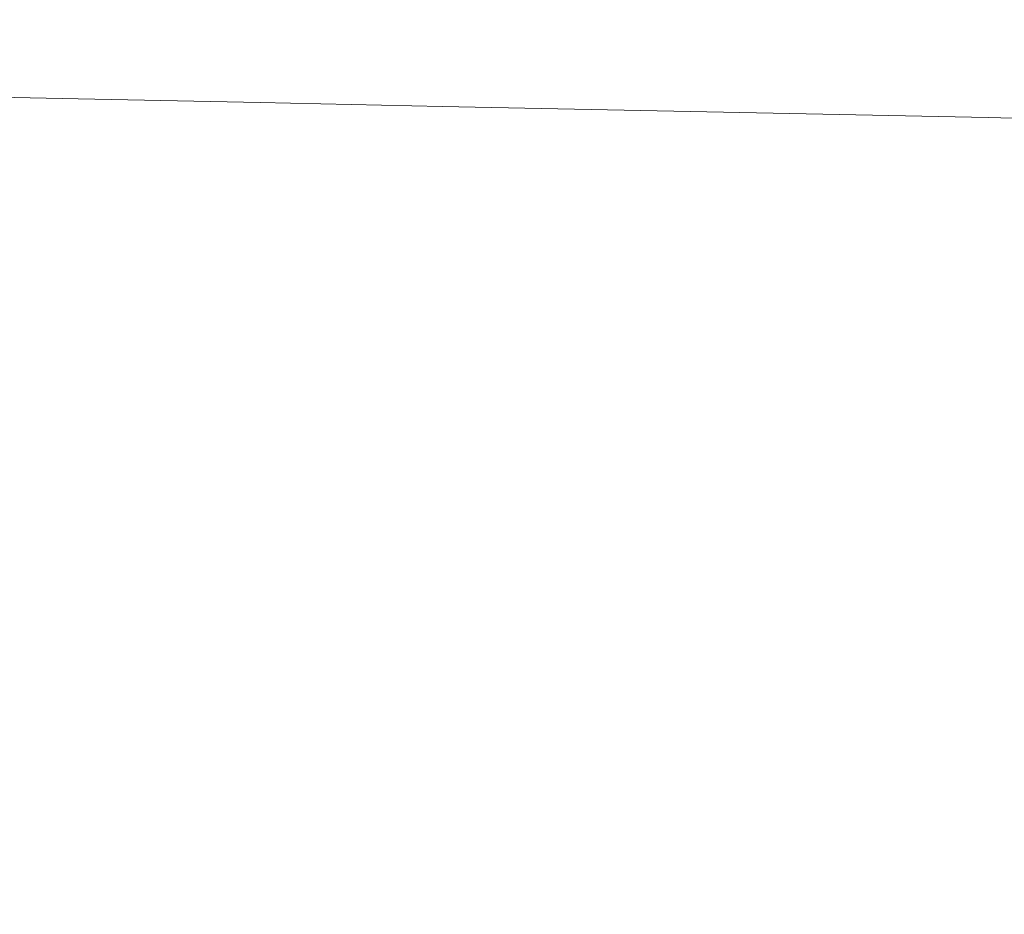
# Model space of a CAD drawing. Extents: x -1177 to 523, y -2517 to -1520.
# Drawn here: x -462 to -212, y -1871 to -1643 of the extents above; entities that cross this region are included whole.
import ezdxf

# ---------------------------------------------------------------- set-up
doc = ezdxf.new("R2010")
doc.units = 0
doc.header["$LTSCALE"] = 500
doc.header["$MEASUREMENT"] = 0
doc.layers.add('EXC-WANNA', color=7, linetype='Continuous')

msp = doc.modelspace()

# ---------------------------------------------------------------- linework, layer by layer
at = {"layer": 'EXC-WANNA', "lineweight": 0}
for points, invisible_edges in [([(-489.22, -1640.28, 58.11), (-491, -1644.55, 38.9), (-444.23, -1644.86, 38.59), (-489.22, -1640.28, 58.11)], 15), ([(-444.23, -1644.86, 38.59), (-442.1, -1640.56, 57.83), (-489.22, -1640.28, 58.11), (-444.23, -1644.86, 38.59)], 15), ([(-442.1, -1640.56, 57.83), (-444.23, -1644.86, 38.59), (-397.45, -1645.17, 38.28), (-442.1, -1640.56, 57.83)], 15), ([(-397.45, -1645.17, 38.28), (-394.98, -1640.84, 57.55), (-442.1, -1640.56, 57.83), (-397.45, -1645.17, 38.28)], 15), ([(-394.98, -1640.84, 57.55), (-397.45, -1645.17, 38.28), (-350.68, -1645.48, 37.97), (-394.98, -1640.84, 57.55)], 15), ([(-350.68, -1645.48, 37.97), (-347.86, -1641.12, 57.26), (-394.98, -1640.84, 57.55), (-350.68, -1645.48, 37.97)], 15), ([(-347.86, -1641.12, 57.26), (-350.68, -1645.48, 37.97), (-303.9, -1645.79, 37.66), (-347.86, -1641.12, 57.26)], 15), ([(-303.9, -1645.79, 37.66), (-300.74, -1641.4, 56.98), (-347.86, -1641.12, 57.26), (-303.9, -1645.79, 37.66)], 15), ([(-300.74, -1641.4, 56.98), (-303.9, -1645.79, 37.66), (-257.13, -1646.1, 37.35), (-300.74, -1641.4, 56.98)], 15), ([(-257.13, -1646.1, 37.35), (-253.62, -1641.68, 56.7), (-300.74, -1641.4, 56.98), (-257.13, -1646.1, 37.35)], 15), ([(-253.62, -1641.68, 56.7), (-257.13, -1646.1, 37.35), (-210.35, -1646.41, 37.04), (-253.62, -1641.68, 56.7)], 15), ([(-210.35, -1646.41, 37.04), (-206.49, -1641.96, 56.42), (-253.62, -1641.68, 56.7), (-210.35, -1646.41, 37.04)], 15), ([(-491, -1644.55, 38.9), (-492.38, -1648.55, 24.41), (-445.86, -1648.97, 24.07), (-491, -1644.55, 38.9)], 15), ([(-445.86, -1648.97, 24.07), (-444.23, -1644.86, 38.59), (-491, -1644.55, 38.9), (-445.86, -1648.97, 24.07)], 15), ([(-444.23, -1644.86, 38.59), (-445.86, -1648.97, 24.07), (-399.35, -1649.38, 23.73), (-444.23, -1644.86, 38.59)], 15), ([(-399.35, -1649.38, 23.73), (-397.45, -1645.17, 38.28), (-444.23, -1644.86, 38.59), (-399.35, -1649.38, 23.73)], 15), ([(-397.45, -1645.17, 38.28), (-399.35, -1649.38, 23.73), (-352.83, -1649.79, 23.4), (-397.45, -1645.17, 38.28)], 15), ([(-352.83, -1649.79, 23.4), (-350.68, -1645.48, 37.97), (-397.45, -1645.17, 38.28), (-352.83, -1649.79, 23.4)], 15), ([(-350.68, -1645.48, 37.97), (-352.83, -1649.79, 23.4), (-306.32, -1650.21, 23.06), (-350.68, -1645.48, 37.97)], 15), ([(-306.32, -1650.21, 23.06), (-303.9, -1645.79, 37.66), (-350.68, -1645.48, 37.97), (-306.32, -1650.21, 23.06)], 15), ([(-303.9, -1645.79, 37.66), (-306.32, -1650.21, 23.06), (-259.8, -1650.62, 22.73), (-303.9, -1645.79, 37.66)], 15), ([(-259.8, -1650.62, 22.73), (-257.13, -1646.1, 37.35), (-303.9, -1645.79, 37.66), (-259.8, -1650.62, 22.73)], 15), ([(-257.13, -1646.1, 37.35), (-259.8, -1650.62, 22.73), (-213.29, -1651.03, 22.39), (-257.13, -1646.1, 37.35)], 15), ([(-213.29, -1651.03, 22.39), (-210.35, -1646.41, 37.04), (-257.13, -1646.1, 37.35), (-213.29, -1651.03, 22.39)], 15), ([(-210.35, -1646.41, 37.04), (-213.29, -1651.03, 22.39), (-158.54, -1651.54, 22), (-210.35, -1646.41, 37.04)], 15), ([(-492.38, -1648.55, 24.41), (-493.18, -1651.19, 15.66), (-446.82, -1651.8, 15.31), (-492.38, -1648.55, 24.41)], 15), ([(-446.82, -1651.8, 15.31), (-445.86, -1648.97, 24.07), (-492.38, -1648.55, 24.41), (-446.82, -1651.8, 15.31)], 15), ([(-445.86, -1648.97, 24.07), (-446.82, -1651.8, 15.31), (-400.46, -1652.42, 14.96), (-445.86, -1648.97, 24.07)], 15), ([(-400.46, -1652.42, 14.96), (-399.35, -1649.38, 23.73), (-445.86, -1648.97, 24.07), (-400.46, -1652.42, 14.96)], 15), ([(-399.35, -1649.38, 23.73), (-400.46, -1652.42, 14.96), (-354.11, -1653.04, 14.61), (-399.35, -1649.38, 23.73)], 15), ([(-354.11, -1653.04, 14.61), (-352.83, -1649.79, 23.4), (-399.35, -1649.38, 23.73), (-354.11, -1653.04, 14.61)], 15), ([(-493.18, -1651.19, 15.66), (-493.54, -1662.44, 11.17), (-447.26, -1663.39, 10.82), (-493.18, -1651.19, 15.66)], 13), ([(-447.26, -1663.39, 10.82), (-446.82, -1651.8, 15.31), (-493.18, -1651.19, 15.66), (-447.26, -1663.39, 10.82)], 15), ([(-446.82, -1651.8, 15.31), (-447.26, -1663.39, 10.82), (-400.98, -1664.34, 10.47), (-446.82, -1651.8, 15.31)], 15), ([(-400.98, -1664.34, 10.47), (-400.46, -1652.42, 14.96), (-446.82, -1651.8, 15.31), (-400.98, -1664.34, 10.47)], 15), ([(-352.83, -1649.79, 23.4), (-354.11, -1653.04, 14.61), (-307.75, -1653.65, 14.27), (-352.83, -1649.79, 23.4)], 15), ([(-307.75, -1653.65, 14.27), (-306.32, -1650.21, 23.06), (-352.83, -1649.79, 23.4), (-307.75, -1653.65, 14.27)], 15), ([(-306.32, -1650.21, 23.06), (-307.75, -1653.65, 14.27), (-261.39, -1654.27, 13.92), (-306.32, -1650.21, 23.06)], 15), ([(-261.39, -1654.27, 13.92), (-259.8, -1650.62, 22.73), (-306.32, -1650.21, 23.06), (-261.39, -1654.27, 13.92)], 15), ([(-259.8, -1650.62, 22.73), (-261.39, -1654.27, 13.92), (-215.03, -1654.89, 13.57), (-259.8, -1650.62, 22.73)], 15), ([(-215.03, -1654.89, 13.57), (-213.29, -1651.03, 22.39), (-259.8, -1650.62, 22.73), (-215.03, -1654.89, 13.57)], 15), ([(-213.29, -1651.03, 22.39), (-215.03, -1654.89, 13.57), (-160.47, -1655.63, 13.17), (-213.29, -1651.03, 22.39)], 15), ([(-160.47, -1655.63, 13.17), (-158.54, -1651.54, 22), (-213.29, -1651.03, 22.39), (-160.47, -1655.63, 13.17)], 15), ([(-400.46, -1652.42, 14.96), (-400.98, -1664.34, 10.47), (-354.7, -1665.29, 10.13), (-400.46, -1652.42, 14.96)], 15), ([(-354.7, -1665.29, 10.13), (-354.11, -1653.04, 14.61), (-400.46, -1652.42, 14.96), (-354.7, -1665.29, 10.13)], 15), ([(-354.11, -1653.04, 14.61), (-354.7, -1665.29, 10.13), (-308.42, -1666.24, 9.78), (-354.11, -1653.04, 14.61)], 13), ([(-308.42, -1666.24, 9.78), (-307.75, -1653.65, 14.27), (-354.11, -1653.04, 14.61), (-308.42, -1666.24, 9.78)], 15), ([(-307.75, -1653.65, 14.27), (-308.42, -1666.24, 9.78), (-262.15, -1667.19, 9.43), (-307.75, -1653.65, 14.27)], 13), ([(-262.15, -1667.19, 9.43), (-261.39, -1654.27, 13.92), (-307.75, -1653.65, 14.27), (-262.15, -1667.19, 9.43)], 15), ([(-261.39, -1654.27, 13.92), (-262.15, -1667.19, 9.43), (-215.87, -1668.14, 9.09), (-261.39, -1654.27, 13.92)], 15), ([(-215.87, -1668.14, 9.09), (-215.03, -1654.89, 13.57), (-261.39, -1654.27, 13.92), (-215.87, -1668.14, 9.09)], 15), ([(-215.03, -1654.89, 13.57), (-215.87, -1668.14, 9.09), (-161.4, -1669.27, 8.69), (-215.03, -1654.89, 13.57)], 15), ([(-161.4, -1669.27, 8.69), (-160.47, -1655.63, 13.17), (-215.03, -1654.89, 13.57), (-161.4, -1669.27, 8.69)], 15), ([(-493.54, -1662.44, 11.17), (-493.56, -1692.31, 9.44), (-447.31, -1693.76, 9.11), (-493.54, -1662.44, 11.17)], 15), ([(-447.31, -1693.76, 9.11), (-447.26, -1663.39, 10.82), (-493.54, -1662.44, 11.17), (-447.31, -1693.76, 9.11)], 15), ([(-447.26, -1663.39, 10.82), (-447.31, -1693.76, 9.11), (-401.06, -1695.2, 8.78), (-447.26, -1663.39, 10.82)], 15), ([(-401.06, -1695.2, 8.78), (-400.98, -1664.34, 10.47), (-447.26, -1663.39, 10.82), (-401.06, -1695.2, 8.78)], 13), ([(-400.98, -1664.34, 10.47), (-401.06, -1695.2, 8.78), (-354.81, -1696.64, 8.44), (-400.98, -1664.34, 10.47)], 15), ([(-354.81, -1696.64, 8.44), (-354.7, -1665.29, 10.13), (-400.98, -1664.34, 10.47), (-354.81, -1696.64, 8.44)], 13), ([(-354.7, -1665.29, 10.13), (-354.81, -1696.64, 8.44), (-308.57, -1698.08, 8.11), (-354.7, -1665.29, 10.13)], 15), ([(-308.57, -1698.08, 8.11), (-308.42, -1666.24, 9.78), (-354.7, -1665.29, 10.13), (-308.57, -1698.08, 8.11)], 15), ([(-308.42, -1666.24, 9.78), (-308.57, -1698.08, 8.11), (-262.32, -1699.52, 7.78), (-308.42, -1666.24, 9.78)], 15), ([(-262.32, -1699.52, 7.78), (-262.15, -1667.19, 9.43), (-308.42, -1666.24, 9.78), (-262.32, -1699.52, 7.78)], 15), ([(-262.15, -1667.19, 9.43), (-262.32, -1699.52, 7.78), (-216.08, -1700.96, 7.45), (-262.15, -1667.19, 9.43)], 15), ([(-216.08, -1700.96, 7.45), (-215.87, -1668.14, 9.09), (-262.15, -1667.19, 9.43), (-216.08, -1700.96, 7.45)], 13), ([(-215.87, -1668.14, 9.09), (-216.08, -1700.96, 7.45), (-161.66, -1702.67, 7.07), (-215.87, -1668.14, 9.09)], 15), ([(-161.66, -1702.67, 7.07), (-161.4, -1669.27, 8.69), (-215.87, -1668.14, 9.09), (-161.66, -1702.67, 7.07)], 13), ([(-493.56, -1692.31, 9.44), (-493.37, -1739.92, 8.98), (-447.13, -1742.05, 8.68), (-493.56, -1692.31, 9.44)], 15), ([(-447.13, -1742.05, 8.68), (-447.31, -1693.76, 9.11), (-493.56, -1692.31, 9.44), (-447.13, -1742.05, 8.68)], 15), ([(-447.31, -1693.76, 9.11), (-447.13, -1742.05, 8.68), (-400.88, -1744.17, 8.38), (-447.31, -1693.76, 9.11)], 15), ([(-400.88, -1744.17, 8.38), (-401.06, -1695.2, 8.78), (-447.31, -1693.76, 9.11), (-400.88, -1744.17, 8.38)], 15), ([(-401.06, -1695.2, 8.78), (-400.88, -1744.17, 8.38), (-354.64, -1746.29, 8.07), (-401.06, -1695.2, 8.78)], 15), ([(-354.64, -1746.29, 8.07), (-354.81, -1696.64, 8.44), (-401.06, -1695.2, 8.78), (-354.64, -1746.29, 8.07)], 15), ([(-354.81, -1696.64, 8.44), (-354.64, -1746.29, 8.07), (-308.41, -1748.41, 7.77), (-354.81, -1696.64, 8.44)], 15), ([(-308.41, -1748.41, 7.77), (-308.57, -1698.08, 8.11), (-354.81, -1696.64, 8.44), (-308.41, -1748.41, 7.77)], 15), ([(-308.57, -1698.08, 8.11), (-308.41, -1748.41, 7.77), (-262.18, -1750.53, 7.47), (-308.57, -1698.08, 8.11)], 15), ([(-262.18, -1750.53, 7.47), (-262.32, -1699.52, 7.78), (-308.57, -1698.08, 8.11), (-262.18, -1750.53, 7.47)], 15), ([(-262.32, -1699.52, 7.78), (-262.18, -1750.53, 7.47), (-215.94, -1752.66, 7.16), (-262.32, -1699.52, 7.78)], 15), ([(-215.94, -1752.66, 7.16), (-216.08, -1700.96, 7.45), (-262.32, -1699.52, 7.78), (-215.94, -1752.66, 7.16)], 15), ([(-216.08, -1700.96, 7.45), (-215.94, -1752.66, 7.16), (-161.54, -1755.16, 6.83), (-216.08, -1700.96, 7.45)], 15), ([(-161.54, -1755.16, 6.83), (-161.66, -1702.67, 7.07), (-216.08, -1700.96, 7.45), (-161.54, -1755.16, 6.83)], 15), ([(-446.85, -1807.41, 8.04), (-447.13, -1742.05, 8.68), (-493.37, -1739.92, 8.98), (-446.85, -1807.41, 8.04)], 15), ([(-493.37, -1739.92, 8.98), (-493.08, -1804.39, 8.3), (-446.85, -1807.41, 8.04), (-493.37, -1739.92, 8.98)], 15), ([(-400.88, -1744.17, 8.38), (-447.13, -1742.05, 8.68), (-446.85, -1807.41, 8.04), (-400.88, -1744.17, 8.38)], 15), ([(-446.85, -1807.41, 8.04), (-400.62, -1810.43, 7.78), (-400.88, -1744.17, 8.38), (-446.85, -1807.41, 8.04)], 15), ([(-354.64, -1746.29, 8.07), (-400.88, -1744.17, 8.38), (-400.62, -1810.43, 7.78), (-354.64, -1746.29, 8.07)], 15), ([(-400.62, -1810.43, 7.78), (-354.39, -1813.45, 7.52), (-354.64, -1746.29, 8.07), (-400.62, -1810.43, 7.78)], 15), ([(-308.41, -1748.41, 7.77), (-354.64, -1746.29, 8.07), (-354.39, -1813.45, 7.52), (-308.41, -1748.41, 7.77)], 15), ([(-354.39, -1813.45, 7.52), (-308.17, -1816.47, 7.26), (-308.41, -1748.41, 7.77), (-354.39, -1813.45, 7.52)], 15), ([(-262.18, -1750.53, 7.47), (-308.41, -1748.41, 7.77), (-308.17, -1816.47, 7.26), (-262.18, -1750.53, 7.47)], 15), ([(-308.17, -1816.47, 7.26), (-261.96, -1819.49, 7), (-262.18, -1750.53, 7.47), (-308.17, -1816.47, 7.26)], 15), ([(-215.74, -1822.51, 6.74), (-215.94, -1752.66, 7.16), (-262.18, -1750.53, 7.47), (-215.74, -1822.51, 6.74)], 15), ([(-262.18, -1750.53, 7.47), (-261.96, -1819.49, 7), (-215.74, -1822.51, 6.74), (-262.18, -1750.53, 7.47)], 15), ([(-161.38, -1826.06, 6.47), (-161.54, -1755.16, 6.83), (-215.94, -1752.66, 7.16), (-161.38, -1826.06, 6.47)], 15), ([(-215.94, -1752.66, 7.16), (-215.74, -1822.51, 6.74), (-161.38, -1826.06, 6.47), (-215.94, -1752.66, 7.16)], 15), ([(-493.08, -1804.39, 8.3), (-493.83, -1877.13, 7.51), (-444.12, -1889.7, 7.21), (-493.08, -1804.39, 8.3)], 15), ([(-444.12, -1889.7, 7.21), (-446.85, -1807.41, 8.04), (-493.08, -1804.39, 8.3), (-444.12, -1889.7, 7.21)], 15), ([(-400.62, -1810.43, 7.78), (-446.85, -1807.41, 8.04), (-444.12, -1889.7, 7.21), (-400.62, -1810.43, 7.78)], 15), ([(-444.12, -1889.7, 7.21), (-397.17, -1880.73, 7.13), (-400.62, -1810.43, 7.78), (-444.12, -1889.7, 7.21)], 15), ([(-354.39, -1813.45, 7.52), (-400.62, -1810.43, 7.78), (-397.17, -1880.73, 7.13), (-354.39, -1813.45, 7.52)], 15), ([(-397.17, -1880.73, 7.13), (-354.09, -1883.47, 6.93), (-354.39, -1813.45, 7.52), (-397.17, -1880.73, 7.13)], 15), ([(-308.17, -1816.47, 7.26), (-354.39, -1813.45, 7.52), (-354.09, -1883.47, 6.93), (-308.17, -1816.47, 7.26)], 15), ([(-354.09, -1883.47, 6.93), (-310.95, -1887.21, 6.73), (-308.17, -1816.47, 7.26), (-354.09, -1883.47, 6.93)], 15), ([(-261.96, -1819.49, 7), (-308.17, -1816.47, 7.26), (-310.95, -1887.21, 6.73), (-261.96, -1819.49, 7)], 15), ([(-310.95, -1887.21, 6.73), (-263.89, -1905.07, 6.42), (-261.96, -1819.49, 7), (-310.95, -1887.21, 6.73)], 15), ([(-261.96, -1819.49, 7), (-263.89, -1905.07, 6.42), (-214.4, -1901.64, 6.25), (-261.96, -1819.49, 7)], 15), ([(-214.4, -1901.64, 6.25), (-215.74, -1822.51, 6.74), (-261.96, -1819.49, 7), (-214.4, -1901.64, 6.25)], 15), ([(-215.74, -1822.51, 6.74), (-214.4, -1901.64, 6.25), (-160.9, -1906.28, 6.05), (-215.74, -1822.51, 6.74)], 15), ([(-160.9, -1906.28, 6.05), (-161.38, -1826.06, 6.47), (-215.74, -1822.51, 6.74), (-160.9, -1906.28, 6.05)], 15)]:
    msp.add_3dface(points, dxfattribs=dict(at, invisible_edges=invisible_edges))

doc.saveas('drawing.dxf')
